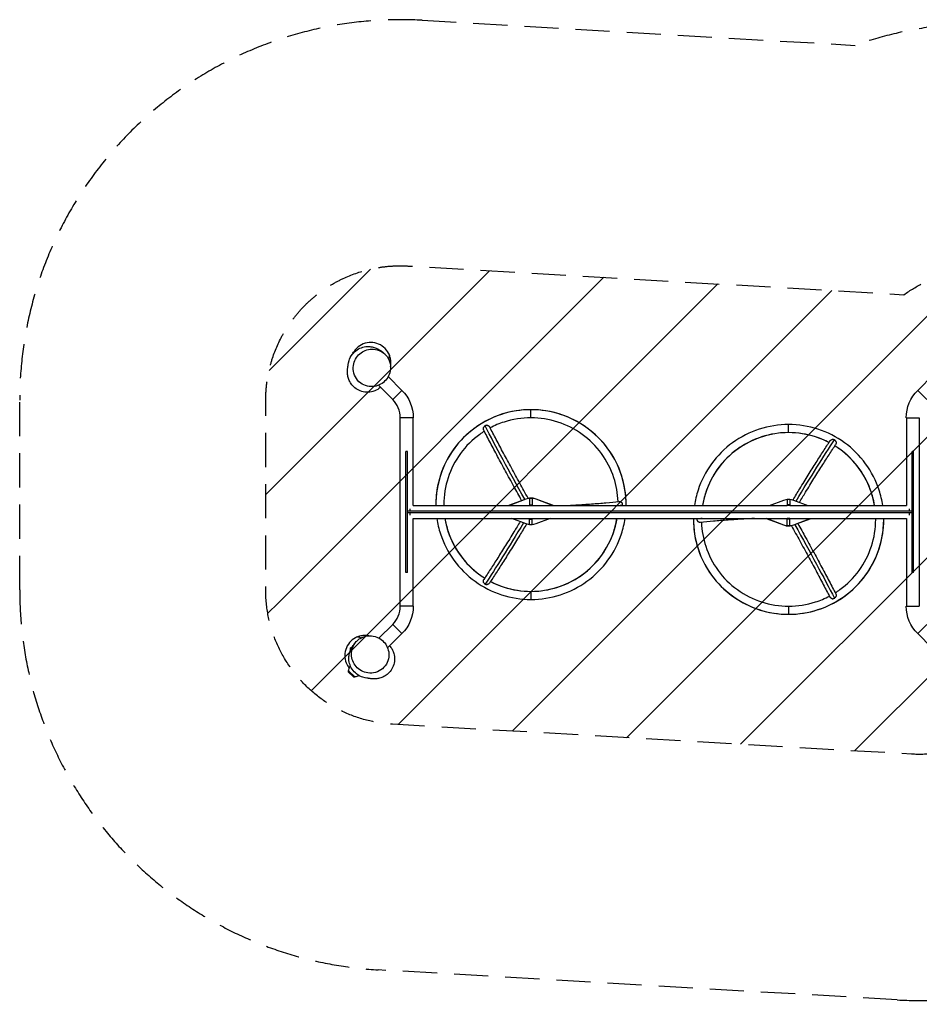
# Model space of a CAD drawing. Units: millimetres. Extents: x -3447 to 3477, y -1284 to 2376.
# Drawn here: x -3447 to -102, y -1284 to 2376 of the extents above; entities that cross this region are included whole.
import ezdxf

# ---------------------------------------------------------------- set-up
doc = ezdxf.new("R2010")
doc.units = ezdxf.units.MM
doc.header["$LTSCALE"] = 20
doc.linetypes.add('HIDDEN', pattern=[9.525, 6.35, -3.175])
for name, color, linetype in [('2d', 230, 'Continuous'), ('ASTMF3101-SafetyZone', 64, 'HIDDEN'), ('ASTMF3101-TrainingEnvelope', 222, 'HIDDEN'), ('ASTMF3101-TrainingEnvelope_Hatch', 222, 'Continuous')]:
    doc.layers.add(name, color=color, linetype=linetype)

msp = doc.modelspace()

# ---------------------------------------------------------------- hatches: boundary and pattern name
at = {"layer": 'ASTMF3101-TrainingEnvelope_Hatch'}
h = msp.add_hatch(dxfattribs=at)
h.set_pattern_fill('ANSI31', color=256, scale=100, angle=180)
edge = h.paths.add_edge_path()
edge.add_line((2033.5, -368.6), (188.9, -262))
edge.add_arc((-102, 144.6), 500, 266.693, 305.578, ccw=False)
edge.add_line((-130.9, -354.5), (-2061.2, -243))
edge.add_arc((-2032.3, 256.2), 500, 180, 266.693, ccw=False)
edge.add_line((-2532.3, 256.2), (-2532.3, 961.5))
edge.add_arc((-2032.3, 961.5), 500, 86.693, 180, ccw=False)
edge.add_line((-2003.5, 1460.6), (-158.9, 1354))
edge.add_arc((132, 947.4), 500, 86.693, 125.578, ccw=False)
edge.add_line((160.9, 1446.5), (2091.2, 1335))
edge.add_arc((2062.3, 835.8), 500, 0, 86.693, ccw=False)
edge.add_line((2562.3, 835.8), (2562.3, 130.5))
edge.add_arc((2062.3, 130.5), 500, -93.307, 0, ccw=False)

# ---------------------------------------------------------------- linework, layer by layer
at = {"layer": '2d'}
for p, q in [((-2026.1, 998.2), (-2077, 1049.2)), ((-107.9, 998.2), (-48.5, 1057.7)), ((-2060.2, 964.1), (-2113.3, 1017.2)), ((-2026.1, 998.2), (-2060.2, 964.1)), ((-107.9, 998.2), (-73.8, 964.1)), ((-1546, 896.4), (-1546, 926.4)), ((-1983.8, 896.3), (-2032.1, 896.3)), ((-2032.1, 195.7), (-2032.1, 896.3)), ((-1983.8, 570.2), (-1983.8, 896.3)), ((-150.1, 896.3), (-101.8, 896.3)), ((-150.1, 896.3), (-150.1, 570.2)), ((-101.8, 896.3), (-101.8, 195.7)), ((-588, 841), (-588, 871)), ((-2011, 321), (-2011, 771)), ((-2005, 771), (-2011, 771)), ((-2005, 321), (-2005, 771)), ((-129, 321), (-129, 771)), ((-123, 771), (-129, 771)), ((-123, 321), (-123, 771)), ((-1624.9, 572.2), (-1563.9, 595.5)), ((-1624.9, 571.4), (-1563.9, 594.6)), ((-1563.9, 594.6), (-1563.9, 595.5)), ((-1541, 596.9), (-1551, 596.9)), ((-1551, 596.9), (-1551, 568.8)), ((-1541, 596.7), (-1551, 596.7)), ((-1546, 598.8), (-1546, 599.3)), ((-1541, 596.9), (-1541, 568.8)), ((-1528.1, 595.5), (-1467.1, 572.2)), ((-1528.1, 594.6), (-1528.1, 595.5)), ((-1528.1, 594.6), (-1467.1, 571.4)), ((-659.1, 570.2), (-605.9, 590.4)), ((-583, 593), (-593, 593)), ((-593, 593), (-593, 569.8)), ((-583, 593), (-583, 569.8)), ((-570.1, 590.4), (-516.9, 570.2)), ((-1996, 558), (-1996, 549)), ((-1983.8, 570.2), (-1551, 570.2)), ((-1624.9, 571.4), (-1624.9, 572.2)), ((-1541, 571.8), (-1551, 571.8)), ((-1541, 568.8), (-1551, 568.8)), ((-1541, 570.2), (-593, 570.2)), ((-1467.1, 571.4), (-1467.1, 572.2)), ((-583, 572.8), (-593, 572.8)), ((-583, 569.8), (-593, 569.8)), ((-583, 570.2), (-150.1, 570.2)), ((-138, 549), (-138, 558)), ((-129, 549), (-2005, 549)), ((-129, 543), (-2005, 543)), ((-1996, 543), (-1996, 534)), ((-1983.8, 195.7), (-1983.8, 521.9)), ((-1983.8, 521.9), (-1551, 521.9)), ((-1563.9, 501.6), (-1617.1, 521.9)), ((-1551, 522.2), (-1541, 522.2)), ((-1551, 499), (-1551, 522.2)), ((-1551, 519.2), (-1541, 519.2)), ((-1541, 499), (-1541, 522.2)), ((-1541, 521.9), (-593, 521.9)), ((-1474.9, 521.9), (-1528.1, 501.6)), ((-605.9, 497.4), (-666.9, 520.6)), ((-666.9, 520.6), (-666.9, 519.8)), ((-605.9, 496.5), (-666.9, 519.8)), ((-593, 523.2), (-583, 523.2)), ((-593, 495.1), (-593, 523.2)), ((-593, 520.2), (-583, 520.2)), ((-583, 495.1), (-583, 523.2)), ((-583, 521.9), (-150.1, 521.9)), ((-509.1, 520.6), (-570.1, 497.4)), ((-509.1, 519.8), (-570.1, 496.5)), ((-509.1, 520.6), (-509.1, 519.8)), ((-150.1, 521.9), (-150.1, 195.7)), ((-138, 534), (-138, 543)), ((-1551, 499), (-1541, 499)), ((-605.9, 497.4), (-605.9, 496.5)), ((-593, 495.3), (-583, 495.3)), ((-593, 495.1), (-583, 495.1)), ((-588, 493.2), (-588, 492.7)), ((-570.1, 497.4), (-570.1, 496.5)), ((-2005, 321), (-2011, 321)), ((-123, 321), (-129, 321)), ((-1546, 251), (-1546, 221)), ((-1983.8, 195.7), (-2032.1, 195.7)), ((-588, 195.6), (-588, 165.6)), ((-150.1, 195.7), (-101.8, 195.7)), ((-2060.2, 127.9), (-2111.2, 77)), ((-2026.1, 93.8), (-2060.2, 127.9)), ((-107.9, 93.8), (-73.8, 127.9)), ((-2026.1, 93.8), (-2079.2, 40.7)), ((-107.9, 93.8), (-55.2, 41)), ((-2216.8, 33.4), (-2216.8, 41)), ((-2213.1, 41), (-2216.8, 41)), ((-2216.8, -31), (-2216.8, -27.9)), ((-2215.4, -31), (-2216.8, -31)), ((-2224.2, -44.6), (-2201.6, -67.2)), ((-2224.2, -49), (-2224.2, -44.6)), ((-2224.2, -49), (-2206.1, -67.2)), ((-2206.1, -67.2), (-2201.6, -67.2))]:
    msp.add_line(p, q, dxfattribs=at)
at = {"layer": '2d', "extrusion": (0, 0, -1)}
for centre, radius, start, end in [((2128, 896.3), 144.2, 135, 180), ((6, 896.3), 144.2, 0, 45), ((2128, 195.7), 144.2, 180, 225), ((6, 195.7), 144.2, 315, 0), ((2201.1, -44.1), 23, 358.5613, 41.771), ((2201.1, -44.1), 23, 230.2821, 271.4387)]:
    msp.add_arc(centre, radius, start, end, dxfattribs=at)
at = {"layer": '2d'}
for centre, start, end in [((-2128, 896.3), 0, 45), ((-2128, 195.7), 315, 0)]:
    msp.add_arc(centre, 95.9, start, end, dxfattribs=at)
for centre, major_axis, ratio, start_param, end_param in [((-1546, 573.7), (-354, 0), 0.996195, -1.570796, 0), ((-1546, 573.7), (-354, 0), 0.996195, 3.141593, 4.712389), ((-588, 518.3), (324, 0), 0.996195, 1.570796, 2.980321), ((-588, 518.3), (324, 0), 0.996195, 1.088706, 1.570796), ((-588, 518.3), (-324, 0), 0.996195, 3.302864, 4.152894), ((-1546, 573.7), (324, 0), 0.996195, 3.141593, 3.152523), ((-1795.2, 614.2), (-762.5, 0), 0.087156, 2.416743, 2.455925), ((-1546, 573.7), (-324, 0), 0.996195, 0.161272, 1.011302), ((-1546, 573.7), (324, 0), 0.996195, 4.712389, 6.121914), ((-588, 518.3), (354, 0), 0.996195, 3.141593, 4.712389), ((-338.8, 477.8), (762.5, 0), 0.087156, 2.416743, 2.455925), ((-588, 518.3), (-354, 0), 0.996195, 1.570796, 3.141593), ((-588, 518.3), (-324, 0), 0.996195, 3.141593, 3.152523), ((-1546, 573.7), (-324, 0), 0.996195, 1.088706, 1.570796)]:
    msp.add_ellipse(centre, major_axis=major_axis, ratio=ratio, start_param=start_param, end_param=end_param, dxfattribs=at)
at = {"layer": '2d', "extrusion": (0, 0, -1)}
for centre, major_axis, ratio, start_param, end_param in [((-1421.4, 399.2), (-380.2, 661), 0.043578, -1.247711, -0.761291), ((-712.6, 262.8), (380.2, 661), 0.043578, -1.084027, -0.610045), ((-1546, 549), (50, 0), 0.996195, 4.347182, 5.077596), ((-1546, 548.1), (50, 0), 0.996195, 4.347182, 5.077596), ((-1546, 558.4), (41, 0), 0.996195, 4.443093, 4.712389), ((-1546, 558.4), (41, 0), 0.996195, -1.570796, -1.221047), ((-588, 543.9), (50, 0), 0.996195, 4.347182, 5.077596), ((-1616, 549), (25, 0), 0.996195, 4.157921, 4.347182), ((-1616, 548.1), (25, 0), 0.996195, 4.228465, 4.347182), ((-1476, 549), (-25, 0), 0.996195, 1.936004, 2.125265), ((-1476, 548.1), (-25, 0), 0.996195, 1.936004, 2.054721), ((-658, 543), (-25, 0), 0.996195, -1.205589, -1.016328), ((-658, 543.9), (25, 0), 0.996195, 1.936004, 2.054721), ((-518, 543.9), (-25, 0), 0.996195, 4.228465, 4.347182), ((-518, 543), (-25, 0), 0.996195, 4.157921, 4.347182), ((-1421.4, 829.2), (380.2, 661), 0.043578, 2.057566, 2.531548), ((-1546, 548.1), (50, 0), 0.996195, 1.205589, 1.936004), ((-588, 543.9), (50, 0), 0.996195, 1.205589, 1.936004), ((-588, 543), (50, 0), 0.996195, 1.205589, 1.936004), ((-588, 533.6), (-41, 0), 0.996195, 4.712389, 5.062138), ((-588, 533.6), (-41, 0), 0.996195, 4.443093, 4.712389), ((-712.6, 692.8), (-380.2, 661), 0.043578, 1.893881, 2.380302)]:
    msp.add_ellipse(centre, major_axis=major_axis, ratio=ratio, start_param=start_param, end_param=end_param, dxfattribs=at)
at = {"layer": '2d'}
for points, knots in [([(-2072.1, 1128.6), (-2073.1, 1131.2), (-2074.3, 1133.7), (-2080.1, 1144.8), (-2086.3, 1152.4), (-2101.3, 1165), (-2110, 1169.7), (-2128.6, 1175.6), (-2138.4, 1176.7), (-2157.9, 1175.1), (-2167.4, 1172.4), (-2184.8, 1163.5), (-2192.5, 1157.4), (-2201.3, 1147.1), (-2203.6, 1144), (-2205.5, 1140.9)], [-418.297696, -418.297696, -418.297696, -418.297696, -410.02997, -410.02997, -380.711115, -380.711115, -351.437408, -351.437408, -322.109169, -322.109169, -292.851951, -292.851951, -263.513022, -263.513022, -252.224482, -252.224482, -252.224482, -252.224482]), ([(-2105.6, 1009.5), (-2107.3, 1008), (-2109.2, 1006.5), (-2117, 1000.9), (-2124.7, 996.7), (-2141.1, 991.9), (-2149.4, 990.8), (-2165.7, 991.5), (-2173.8, 993.3), (-2188.6, 999), (-2195.2, 1003.1), (-2206.6, 1012.3), (-2211.2, 1017.5), (-2218.7, 1028.1), (-2221.4, 1033.5), (-2225.6, 1044.2), (-2226.8, 1049.4), (-2228.5, 1059.3), (-2228.6, 1063.5), (-2228.7, 1070.5), (-2228.5, 1073.2), (-2228, 1078.4), (-2227.7, 1080.5), (-2227.1, 1084.2), (-2226.9, 1085.4), (-2226.5, 1087.6), (-2226.5, 1088.2), (-2226.1, 1091.5), (-2227.1, 1094.9), (-2220.4, 1115.9), (-2216.8, 1124.2), (-2205.7, 1138.5), (-2199.6, 1144.4), (-2185.9, 1153.4), (-2178.5, 1156.7), (-2163.9, 1160.6), (-2156.7, 1161.4), (-2143.7, 1161.2), (-2137.8, 1160.2), (-2127.1, 1157.5), (-2122.5, 1155.7), (-2114, 1151.8), (-2110.4, 1149.7), (-2103.7, 1145.3), (-2101, 1143.2), (-2095.7, 1138.9), (-2093.6, 1137), (-2091.3, 1134.9), (-2090.8, 1134.4), (-2090.3, 1134)], [40.643611, 40.643611, 40.643611, 40.643611, 42.483569, 42.483569, 47.452606, 47.452606, 51.456208, 51.456208, 55.339807, 55.339807, 59.222132, 59.222132, 63.220808, 63.220808, 67.520523, 67.520523, 72.387958, 72.387958, 78.169383, 78.169383, 84.414653, 84.414653, 92.944095, 92.944095, 104.603222, 104.603222, 121.804537, 121.804537, 144.007317, 144.007317, 153.61791, 153.61791, 160.372784, 160.372784, 166.779867, 166.779867, 173.244429, 173.244429, 180.074254, 180.074254, 187.765389, 187.765389, 196.99955, 196.99955, 208.656712, 208.656712, 223.90887, 223.90887, 228.976923, 228.976923, 228.976923, 228.976923]), ([(-2082.5, 1125.6), (-2084.7, 1128.4), (-2087.1, 1131.1), (-2094.3, 1137.7), (-2099.4, 1141.3), (-2112.9, 1148.2), (-2121.8, 1150.8), (-2139.4, 1152.1), (-2148, 1151.2), (-2163.9, 1146.4), (-2171.2, 1142.8), (-2184.4, 1133.1), (-2190.2, 1127.1), (-2199.7, 1113.1), (-2203.1, 1105.2), (-2207.3, 1087.8), (-2207.6, 1078.5), (-2204.6, 1059.5), (-2200.8, 1050.1), (-2189.6, 1033.6), (-2182.2, 1026.7), (-2165.7, 1017), (-2156.9, 1014), (-2139.2, 1011.8), (-2130.5, 1012.3), (-2114.2, 1016.4), (-2106.7, 1019.7), (-2093.1, 1028.8), (-2087.1, 1034.5), (-2077, 1048), (-2073.3, 1055.7), (-2068.3, 1072.7), (-2067.6, 1081.9), (-2069.6, 1101), (-2072.9, 1110.6), (-2077.9, 1119), (-2079.3, 1121.3), (-2080.9, 1123.5), (-2082.5, 1125.6)], [-464.505539, -464.505539, -464.505539, -464.505539, -452.121528, -452.121528, -430.766867, -430.766867, -400.077824, -400.077824, -372.687497, -372.687497, -347.969982, -347.969982, -322.945355, -322.945355, -296.500643, -296.500643, -266.648897, -266.648897, -232.711376, -232.711376, -197.988089, -197.988089, -166.892305, -166.892305, -139.019701, -139.019701, -114.090489, -114.090489, -89.19473, -89.19473, -63.092173, -63.092173, -33.764973, -33.764973, 0, 0, 0, 9.268857, 9.268857, 9.268857, 9.268857]), ([(-2068.2, 1087.3), (-2067.6, 1090.6), (-2067.2, 1094), (-2066.8, 1102.7), (-2067.1, 1108), (-2068.8, 1118.5), (-2070.2, 1123.7), (-2072.1, 1128.6)], [12.83153, 12.83153, 12.83153, 12.83153, 23.126279, 23.126279, 39.032813, 39.032813, 55.093268, 55.093268, 55.093268, 55.093268]), ([(-2175.1, 1022.5), (-2175.9, 1023), (-2176.6, 1023.5), (-2178.1, 1024.4), (-2178.7, 1024.7), (-2178.7, 1024.7)], [0, 0, 0, 0, 10.000099, 10.000099, 24.850402, 24.850402, 24.850402, 24.850402]), ([(-1546, 926.4), (-1583.1, 926.4), (-1620.1, 920.5), (-1690.6, 897.7), (-1724.1, 880.7), (-1784, 837.3), (-1810.6, 810.9), (-1854.2, 751.1), (-1871.2, 717.8), (-1894.1, 647.6), (-1900, 610.6), (-1900, 573.7)], [4.712389, 4.712389, 4.712389, 4.712389, 5.026548, 5.026548, 5.340708, 5.340708, 5.654867, 5.654867, 5.969026, 5.969026, 6.283185, 6.283185, 6.283185, 6.283185]), ([(-1192, 573.7), (-1192, 610.6), (-1197.9, 647.6), (-1220.8, 717.8), (-1237.8, 751.1), (-1281.4, 810.9), (-1308, 837.3), (-1367.9, 880.7), (-1401.4, 897.7), (-1471.9, 920.5), (-1508.9, 926.4), (-1546, 926.4)], [3.141593, 3.141593, 3.141593, 3.141593, 3.455752, 3.455752, 3.769911, 3.769911, 4.08407, 4.08407, 4.39823, 4.39823, 4.712389, 4.712389, 4.712389, 4.712389]), ([(-1546, 896.4), (-1579.9, 896.4), (-1613.9, 891), (-1663.9, 874.8), (-1681.2, 867.6), (-1697.7, 858.8)], [4.712389, 4.712389, 4.712389, 4.712389, 5.0265482, 5.0265482, 5.1995183, 5.1995183, 5.1995183, 5.1995183]), ([(-1222.2, 584.6), (-1223.2, 614.7), (-1228.5, 644.7), (-1248.3, 705.5), (-1263.9, 736), (-1303.8, 790.7), (-1328.1, 814.9), (-1383, 854.6), (-1413.6, 870.1), (-1478.1, 891), (-1512.1, 896.4), (-1546, 896.4)], [3.175458, 3.175458, 3.175458, 3.175458, 3.455752, 3.455752, 3.769911, 3.769911, 4.08407, 4.08407, 4.39823, 4.39823, 4.712389, 4.712389, 4.712389, 4.712389]), ([(-1719.3, 846.3), (-1725.2, 842.6), (-1730.9, 838.8), (-1763.9, 814.9), (-1788.2, 790.7), (-1828.1, 736), (-1843.7, 705.5), (-1864.6, 641.2), (-1870, 607.5), (-1870, 573.7)], [5.276853, 5.276853, 5.276853, 5.276853, 5.340708, 5.340708, 5.654867, 5.654867, 5.969026, 5.969026, 6.283185, 6.283185, 6.283185, 6.283185]), ([(-1721.7, 850.8), (-1721.7, 850.9), (-1721.8, 851.1), (-1722, 851.6), (-1722.2, 852), (-1722.4, 852.8), (-1722.5, 853.2), (-1722.6, 854.1), (-1722.7, 854.5), (-1722.8, 855.4), (-1722.8, 855.9), (-1722.8, 856.8), (-1722.7, 857.3), (-1722.7, 858.3), (-1722.6, 858.7), (-1722.4, 859.7), (-1722.3, 860.2), (-1722.2, 860.6)], [0.06417714, 0.06417714, 0.06417714, 0.06417714, 0.06484314, 0.06484314, 0.06629949, 0.06629949, 0.06775584, 0.06775584, 0.06921219, 0.06921219, 0.07066854, 0.07066854, 0.07212489, 0.07212489, 0.07358124, 0.07358124, 0.07503759, 0.07503759, 0.07503759, 0.07503759]), ([(-1716.5, 866.3), (-1716.8, 866.1), (-1717.1, 866), (-1717.7, 865.6), (-1718, 865.4), (-1718.8, 864.7), (-1719.3, 864.3), (-1720.3, 863.3), (-1720.8, 862.8), (-1721.6, 861.7), (-1721.9, 861.2), (-1722.2, 860.6)], [0.065950615, 0.065950615, 0.065950615, 0.065950615, 0.067011965, 0.067011965, 0.068073315, 0.068073315, 0.070196015, 0.070196015, 0.072318714, 0.072318714, 0.074441414, 0.074441414, 0.074441414, 0.074441414]), ([(-1580.7, 589.1), (-1590.4, 606.6), (-1600, 623.9), (-1620, 660.4), (-1630.5, 679.5), (-1650.7, 716.8), (-1660.5, 735), (-1679.4, 770.2), (-1688.4, 787.2), (-1705.7, 820), (-1713.9, 835.7), (-1721.7, 850.8)], [1.073875, 1.073875, 1.073875, 1.073875, 1.1585196, 1.1585196, 1.2557988, 1.2557988, 1.353078, 1.353078, 1.4503572, 1.4503572, 1.5476364, 1.5476364, 1.5476364, 1.5476364]), ([(-1708.6, 868.5), (-1708.9, 868.5), (-1709.2, 868.5), (-1709.9, 868.4), (-1710.2, 868.4), (-1711.2, 868.3), (-1711.9, 868.1), (-1712.9, 867.9), (-1713.3, 867.8), (-1713.9, 867.5), (-1714.3, 867.4), (-1715.2, 867), (-1715.9, 866.7), (-1716.5, 866.3)], [0.057459736, 0.057459736, 0.057459736, 0.057459736, 0.058521096, 0.058521096, 0.059582455, 0.059582455, 0.061705175, 0.061705175, 0.062766535, 0.062766535, 0.063827895, 0.063827895, 0.065950615, 0.065950615, 0.065950615, 0.065950615]), ([(-1708.6, 868.5), (-1707.6, 868.2), (-1706.7, 867.9), (-1705.4, 867.3), (-1705, 867.1), (-1704.1, 866.6), (-1703.7, 866.4), (-1702.9, 865.9), (-1702.6, 865.6), (-1701.9, 865.1), (-1701.5, 864.8), (-1700.6, 863.9), (-1700.1, 863.3), (-1699.6, 862.6), (-1699.5, 862.4), (-1699.4, 862.3), (-1699.4, 862.2), (-1699.4, 862.2)], [0.01076923, 0.01076923, 0.01076923, 0.01076923, 0.01368725, 0.01368725, 0.01514626, 0.01514626, 0.01660527, 0.01660527, 0.01806428, 0.01806428, 0.01952329, 0.01952329, 0.02244131, 0.02244131, 0.02317082, 0.02317082, 0.02324436, 0.02324436, 0.02324436, 0.02324436]), ([(-1556.8, 597.6), (-1567.3, 616.4), (-1577.5, 635), (-1598.2, 672.7), (-1608.7, 691.7), (-1628.8, 728.9), (-1638.6, 747), (-1657.4, 782), (-1666.4, 799), (-1683.5, 831.6), (-1691.7, 847.3), (-1699.4, 862.2)], [1.068032, 1.068032, 1.068032, 1.068032, 1.1590201, 1.1590201, 1.2561631, 1.2561631, 1.3533061, 1.3533061, 1.4504491, 1.4504491, 1.5475922, 1.5475922, 1.5475922, 1.5475922]), ([(-588, 871), (-625.1, 871), (-662.1, 865.2), (-732.6, 842.4), (-766.1, 825.4), (-826, 782), (-852.6, 755.5), (-896.2, 695.8), (-913.2, 662.5), (-930.7, 608.7), (-935.3, 589.5), (-938.2, 570.2)], [1.570796, 1.570796, 1.570796, 1.570796, 1.884956, 1.884956, 2.199115, 2.199115, 2.513274, 2.513274, 2.827433, 2.827433, 2.99414, 2.99414, 2.99414, 2.99414]), ([(-237.8, 570.2), (-240.7, 589.5), (-245.3, 608.7), (-262.8, 662.5), (-279.8, 695.8), (-323.4, 755.5), (-350, 782), (-409.9, 825.4), (-443.4, 842.4), (-513.9, 865.2), (-550.9, 871), (-588, 871)], [0.147452, 0.147452, 0.147452, 0.147452, 0.314159, 0.314159, 0.628319, 0.628319, 0.942478, 0.942478, 1.256637, 1.256637, 1.570796, 1.570796, 1.570796, 1.570796]), ([(-588, 841), (-621.9, 841), (-655.9, 835.7), (-720.4, 814.8), (-751, 799.3), (-805.9, 759.5), (-830.2, 735.3), (-870.1, 680.6), (-885.7, 650.2), (-901.2, 602.4), (-905.1, 586.4), (-907.8, 570.2)], [1.570796, 1.570796, 1.570796, 1.570796, 1.884956, 1.884956, 2.199115, 2.199115, 2.513274, 2.513274, 2.827433, 2.827433, 2.980264, 2.980264, 2.980264, 2.980264]), ([(-437.8, 804.3), (-453.9, 812.6), (-470.6, 819.7), (-520.1, 835.7), (-554.1, 841), (-588, 841)], [1.0888645, 1.0888645, 1.0888645, 1.0888645, 1.2566371, 1.2566371, 1.5707963, 1.5707963, 1.5707963, 1.5707963]), ([(-571.5, 590.9), (-563, 605), (-554.6, 618.8), (-535.6, 649.8), (-525.1, 666.7), (-504.9, 699.3), (-495.1, 715), (-476.2, 744.8), (-467.2, 759), (-449.9, 785.8), (-441.7, 798.5), (-433.9, 810.2)], [1.0838075, 1.0838075, 1.0838075, 1.0838075, 1.1585063, 1.1585063, 1.2557928, 1.2557928, 1.3530793, 1.3530793, 1.4503657, 1.4503657, 1.5476522, 1.5476522, 1.5476522, 1.5476522]), ([(-433.9, 810.2), (-433.8, 810.4), (-433.7, 810.5), (-433.4, 810.9), (-433.1, 811.3), (-432.5, 811.9), (-432.1, 812.3), (-431.4, 812.9), (-431.1, 813.2), (-430.3, 813.7), (-429.9, 814), (-429, 814.5), (-428.6, 814.7), (-427.7, 815.1), (-427.3, 815.3), (-426.4, 815.6), (-425.9, 815.8), (-425.4, 815.9)], [0.06433337, 0.06433337, 0.06433337, 0.06433337, 0.06484314, 0.06484314, 0.06629949, 0.06629949, 0.06775584, 0.06775584, 0.06921219, 0.06921219, 0.07066854, 0.07066854, 0.07212489, 0.07212489, 0.07358124, 0.07358124, 0.07503759, 0.07503759, 0.07503759, 0.07503759]), ([(-417.5, 814.1), (-417.8, 814.2), (-418.1, 814.4), (-418.8, 814.7), (-419.1, 814.8), (-420.1, 815.2), (-420.7, 815.4), (-422.1, 815.8), (-422.8, 815.9), (-424.1, 816), (-424.8, 816), (-425.4, 815.9)], [0.065950615, 0.065950615, 0.065950615, 0.065950615, 0.067011965, 0.067011965, 0.068073315, 0.068073315, 0.070196015, 0.070196015, 0.072318714, 0.072318714, 0.074441414, 0.074441414, 0.074441414, 0.074441414]), ([(-411.8, 808.1), (-411.9, 808.4), (-412.1, 808.7), (-412.4, 809.3), (-412.6, 809.6), (-413.2, 810.4), (-413.7, 810.9), (-414.4, 811.7), (-414.7, 811.9), (-415.2, 812.4), (-415.5, 812.6), (-416.3, 813.3), (-416.9, 813.7), (-417.5, 814.1)], [0.057459736, 0.057459736, 0.057459736, 0.057459736, 0.058521096, 0.058521096, 0.059582455, 0.059582455, 0.061705175, 0.061705175, 0.062766535, 0.062766535, 0.063827895, 0.063827895, 0.065950615, 0.065950615, 0.065950615, 0.065950615]), ([(-411.8, 808.1), (-411.5, 807.1), (-411.4, 806.2), (-411.3, 804.7), (-411.2, 804.2), (-411.2, 803.2), (-411.2, 802.8), (-411.3, 801.8), (-411.4, 801.3), (-411.5, 800.4), (-411.6, 799.9), (-411.9, 798.6), (-412.2, 797.8), (-412.7, 796.9), (-412.8, 796.8), (-413, 796.5), (-413, 796.5), (-413, 796.4)], [0.01076923, 0.01076923, 0.01076923, 0.01076923, 0.01368725, 0.01368725, 0.01514626, 0.01514626, 0.01660527, 0.01660527, 0.01806428, 0.01806428, 0.01952329, 0.01952329, 0.02244131, 0.02244131, 0.02317082, 0.02317082, 0.02340095, 0.02340095, 0.02340095, 0.02340095]), ([(-547.8, 581.9), (-540, 594.7), (-532.3, 607.2), (-514.1, 636.9), (-503.7, 653.8), (-483.6, 686.2), (-473.8, 701.8), (-455.1, 731.5), (-446.1, 745.6), (-428.9, 772.2), (-420.7, 784.8), (-413, 796.4)], [1.0907962, 1.0907962, 1.0907962, 1.0907962, 1.159038, 1.159038, 1.2561783, 1.2561783, 1.3533186, 1.3533186, 1.4504588, 1.4504588, 1.5475991, 1.5475991, 1.5475991, 1.5475991]), ([(-268.2, 570.2), (-270.9, 586.4), (-274.8, 602.4), (-290.3, 650.2), (-305.9, 680.6), (-345.8, 735.3), (-370.1, 759.5), (-403.6, 783.7), (-409.7, 787.9), (-416.1, 791.8)], [0.1613286, 0.1613286, 0.1613286, 0.1613286, 0.3141593, 0.3141593, 0.6283185, 0.6283185, 0.9424778, 0.9424778, 1.0114632, 1.0114632, 1.0114632, 1.0114632]), ([(-1419.6, 570.2), (-1405.8, 570.8), (-1392.3, 571.6), (-1359, 573.5), (-1339.5, 574.8), (-1302.1, 577.4), (-1284.1, 578.9), (-1249.9, 581.8), (-1233.6, 583.4), (-1218.2, 585)], [1.192704, 1.192704, 1.192704, 1.192704, 1.2563931, 1.2563931, 1.3534825, 1.3534825, 1.450572, 1.450572, 1.5476614, 1.5476614, 1.5476614, 1.5476614]), ([(-1218.2, 585), (-1217.8, 585.1), (-1217.4, 585.1), (-1216.6, 585), (-1216.2, 585), (-1215.3, 584.8), (-1214.9, 584.7), (-1214.1, 584.4), (-1213.7, 584.3), (-1212.8, 583.9), (-1212.4, 583.7), (-1211.5, 583.3), (-1211.1, 583.1), (-1210.3, 582.6), (-1209.9, 582.3), (-1209.1, 581.7), (-1208.7, 581.4), (-1207.9, 580.8), (-1207.6, 580.5), (-1207.2, 580.1)], [0.06169737, 0.06169737, 0.06169737, 0.06169737, 0.06338679, 0.06338679, 0.06484314, 0.06484314, 0.06629949, 0.06629949, 0.06775584, 0.06775584, 0.06921219, 0.06921219, 0.07066854, 0.07066854, 0.07212489, 0.07212489, 0.07358124, 0.07358124, 0.07503759, 0.07503759, 0.07503759, 0.07503759]), ([(-1205, 572.1), (-1205, 572.5), (-1205, 572.8), (-1205.1, 573.6), (-1205.1, 573.9), (-1205.2, 575), (-1205.4, 575.7), (-1205.8, 577), (-1206, 577.7), (-1206.5, 579), (-1206.9, 579.6), (-1207.2, 580.1)], [0.065950615, 0.065950615, 0.065950615, 0.065950615, 0.067011965, 0.067011965, 0.068073315, 0.068073315, 0.070196015, 0.070196015, 0.072318714, 0.072318714, 0.074441414, 0.074441414, 0.074441414, 0.074441414]), ([(-1896.2, 521.9), (-1893.3, 502.5), (-1888.7, 483.3), (-1871.2, 429.5), (-1854.2, 396.2), (-1810.6, 336.5), (-1784, 310), (-1724.1, 266.6), (-1690.6, 249.6), (-1620.1, 226.8), (-1583.1, 221), (-1546, 221)], [0.147452, 0.147452, 0.147452, 0.147452, 0.314159, 0.314159, 0.628319, 0.628319, 0.942478, 0.942478, 1.256637, 1.256637, 1.570796, 1.570796, 1.570796, 1.570796]), ([(-1865.8, 521.9), (-1863.1, 505.6), (-1859.2, 489.6), (-1843.7, 441.8), (-1828.1, 411.4), (-1788.2, 356.7), (-1763.9, 332.5), (-1730.4, 308.3), (-1724.3, 304.1), (-1717.9, 300.2)], [0.1613286, 0.1613286, 0.1613286, 0.1613286, 0.3141593, 0.3141593, 0.6283185, 0.6283185, 0.9424778, 0.9424778, 1.0114632, 1.0114632, 1.0114632, 1.0114632]), ([(-1546, 221), (-1508.9, 221), (-1471.9, 226.8), (-1401.4, 249.6), (-1367.9, 266.6), (-1308, 310), (-1281.4, 336.5), (-1237.8, 396.2), (-1220.8, 429.5), (-1203.3, 483.3), (-1198.7, 502.5), (-1195.8, 521.9)], [1.570796, 1.570796, 1.570796, 1.570796, 1.884956, 1.884956, 2.199115, 2.199115, 2.513274, 2.513274, 2.827433, 2.827433, 2.99414, 2.99414, 2.99414, 2.99414]), ([(-1546, 251), (-1512.1, 251), (-1478.1, 256.3), (-1413.6, 277.2), (-1383, 292.7), (-1328.1, 332.5), (-1303.8, 356.7), (-1263.9, 411.4), (-1248.3, 441.8), (-1232.8, 489.6), (-1228.9, 505.6), (-1226.2, 521.9)], [1.570796, 1.570796, 1.570796, 1.570796, 1.884956, 1.884956, 2.199115, 2.199115, 2.513274, 2.513274, 2.827433, 2.827433, 2.980264, 2.980264, 2.980264, 2.980264]), ([(-942, 518.3), (-942, 481.4), (-936.1, 444.4), (-913.2, 374.2), (-896.2, 340.9), (-852.6, 281.1), (-826, 254.7), (-766.1, 211.3), (-732.6, 194.3), (-662.1, 171.5), (-625.1, 165.6), (-588, 165.6)], [3.141593, 3.141593, 3.141593, 3.141593, 3.455752, 3.455752, 3.769911, 3.769911, 4.08407, 4.08407, 4.39823, 4.39823, 4.712389, 4.712389, 4.712389, 4.712389]), ([(-929, 519.9), (-929, 519.5), (-929, 519.2), (-928.9, 518.4), (-928.9, 518.1), (-928.8, 517), (-928.6, 516.3), (-928.2, 515), (-928, 514.3), (-927.5, 513), (-927.1, 512.4), (-926.8, 511.9)], [0.065950615, 0.065950615, 0.065950615, 0.065950615, 0.067011965, 0.067011965, 0.068073315, 0.068073315, 0.070196015, 0.070196015, 0.072318714, 0.072318714, 0.074441414, 0.074441414, 0.074441414, 0.074441414]), ([(-714.4, 521.9), (-728.2, 521.2), (-741.7, 520.4), (-775, 518.5), (-794.5, 517.2), (-831.9, 514.6), (-849.9, 513.1), (-884.1, 510.2), (-900.4, 508.6), (-915.8, 507)], [1.192704, 1.192704, 1.192704, 1.192704, 1.2563931, 1.2563931, 1.3534825, 1.3534825, 1.450572, 1.450572, 1.5476614, 1.5476614, 1.5476614, 1.5476614]), ([(-588, 165.6), (-550.9, 165.6), (-513.9, 171.5), (-443.4, 194.3), (-409.9, 211.3), (-350, 254.7), (-323.4, 281.1), (-279.8, 340.9), (-262.8, 374.2), (-239.9, 444.4), (-234, 481.4), (-234, 518.3)], [4.712389, 4.712389, 4.712389, 4.712389, 5.026548, 5.026548, 5.340708, 5.340708, 5.654867, 5.654867, 5.969026, 5.969026, 6.283185, 6.283185, 6.283185, 6.283185]), ([(-414.7, 245.7), (-408.8, 249.4), (-403.1, 253.2), (-370.1, 277.1), (-345.8, 301.3), (-305.9, 356), (-290.3, 386.5), (-269.4, 450.8), (-264, 484.5), (-264, 518.3)], [5.276853, 5.276853, 5.276853, 5.276853, 5.340708, 5.340708, 5.654867, 5.654867, 5.969026, 5.969026, 6.283185, 6.283185, 6.283185, 6.283185]), ([(-1586.2, 510.1), (-1594, 497.3), (-1601.7, 484.8), (-1619.9, 455.1), (-1630.3, 438.2), (-1650.4, 405.8), (-1660.2, 390.2), (-1678.9, 360.5), (-1687.9, 346.4), (-1705.1, 319.8), (-1713.3, 307.2), (-1721, 295.6)], [1.0907962, 1.0907962, 1.0907962, 1.0907962, 1.159038, 1.159038, 1.2561783, 1.2561783, 1.3533186, 1.3533186, 1.4504588, 1.4504588, 1.5475991, 1.5475991, 1.5475991, 1.5475991]), ([(-1562.5, 501.1), (-1571, 487), (-1579.4, 473.2), (-1598.4, 442.2), (-1608.9, 425.3), (-1629.1, 392.7), (-1638.9, 377), (-1657.8, 347.2), (-1666.8, 333), (-1684.1, 306.2), (-1692.3, 293.5), (-1700.1, 281.8)], [1.0838075, 1.0838075, 1.0838075, 1.0838075, 1.1585063, 1.1585063, 1.2557928, 1.2557928, 1.3530793, 1.3530793, 1.4503657, 1.4503657, 1.5476522, 1.5476522, 1.5476522, 1.5476522]), ([(-915.8, 507), (-916.2, 506.9), (-916.6, 506.9), (-917.4, 507), (-917.8, 507), (-918.7, 507.2), (-919.1, 507.3), (-919.9, 507.6), (-920.3, 507.7), (-921.2, 508.1), (-921.6, 508.3), (-922.5, 508.7), (-922.9, 508.9), (-923.7, 509.4), (-924.1, 509.7), (-924.9, 510.3), (-925.3, 510.6), (-926.1, 511.2), (-926.4, 511.5), (-926.8, 511.9)], [0.06169737, 0.06169737, 0.06169737, 0.06169737, 0.06338679, 0.06338679, 0.06484314, 0.06484314, 0.06629949, 0.06629949, 0.06775584, 0.06775584, 0.06921219, 0.06921219, 0.07066854, 0.07066854, 0.07212489, 0.07212489, 0.07358124, 0.07358124, 0.07503759, 0.07503759, 0.07503759, 0.07503759]), ([(-911.8, 507.4), (-910.8, 477.3), (-905.5, 447.3), (-885.7, 386.5), (-870.1, 356), (-830.2, 301.3), (-805.9, 277.1), (-751, 237.4), (-720.4, 221.9), (-655.9, 201), (-621.9, 195.6), (-588, 195.6)], [3.175458, 3.175458, 3.175458, 3.175458, 3.455752, 3.455752, 3.769911, 3.769911, 4.08407, 4.08407, 4.39823, 4.39823, 4.712389, 4.712389, 4.712389, 4.712389]), ([(-577.2, 494.4), (-566.7, 475.6), (-556.5, 457), (-535.8, 419.3), (-525.3, 400.3), (-505.2, 363.1), (-495.4, 345), (-476.6, 310), (-467.6, 293), (-450.5, 260.4), (-442.3, 244.7), (-434.6, 229.8)], [1.068032, 1.068032, 1.068032, 1.068032, 1.1590201, 1.1590201, 1.2561631, 1.2561631, 1.3533061, 1.3533061, 1.4504491, 1.4504491, 1.5475922, 1.5475922, 1.5475922, 1.5475922]), ([(-553.3, 502.9), (-543.6, 485.4), (-534, 468.1), (-514, 431.6), (-503.5, 412.5), (-483.3, 375.2), (-473.5, 357), (-454.6, 321.8), (-445.6, 304.8), (-428.3, 272), (-420.1, 256.3), (-412.3, 241.2)], [1.073875, 1.073875, 1.073875, 1.073875, 1.1585196, 1.1585196, 1.2557988, 1.2557988, 1.353078, 1.353078, 1.4503572, 1.4503572, 1.5476364, 1.5476364, 1.5476364, 1.5476364]), ([(-1722.2, 283.9), (-1722.5, 284.9), (-1722.6, 285.8), (-1722.7, 287.3), (-1722.8, 287.8), (-1722.8, 288.8), (-1722.8, 289.2), (-1722.7, 290.2), (-1722.6, 290.7), (-1722.5, 291.6), (-1722.4, 292.1), (-1722.1, 293.4), (-1721.8, 294.2), (-1721.3, 295.1), (-1721.2, 295.2), (-1721, 295.5), (-1721, 295.5), (-1721, 295.6)], [0.01076923, 0.01076923, 0.01076923, 0.01076923, 0.01368725, 0.01368725, 0.01514626, 0.01514626, 0.01660527, 0.01660527, 0.01806428, 0.01806428, 0.01952329, 0.01952329, 0.02244131, 0.02244131, 0.02317082, 0.02317082, 0.02340095, 0.02340095, 0.02340095, 0.02340095]), ([(-1722.2, 283.9), (-1722.1, 283.6), (-1721.9, 283.3), (-1721.6, 282.7), (-1721.4, 282.4), (-1720.8, 281.6), (-1720.3, 281.1), (-1719.6, 280.3), (-1719.3, 280.1), (-1718.8, 279.6), (-1718.5, 279.4), (-1717.7, 278.7), (-1717.1, 278.3), (-1716.5, 277.9)], [0.057459736, 0.057459736, 0.057459736, 0.057459736, 0.058521096, 0.058521096, 0.059582455, 0.059582455, 0.061705175, 0.061705175, 0.062766535, 0.062766535, 0.063827895, 0.063827895, 0.065950615, 0.065950615, 0.065950615, 0.065950615]), ([(-1716.5, 277.9), (-1716.2, 277.8), (-1715.9, 277.6), (-1715.2, 277.3), (-1714.9, 277.2), (-1713.9, 276.8), (-1713.3, 276.6), (-1711.9, 276.2), (-1711.2, 276.1), (-1709.9, 276), (-1709.2, 276), (-1708.6, 276.1)], [0.065950615, 0.065950615, 0.065950615, 0.065950615, 0.067011965, 0.067011965, 0.068073315, 0.068073315, 0.070196015, 0.070196015, 0.072318714, 0.072318714, 0.074441414, 0.074441414, 0.074441414, 0.074441414]), ([(-1700.1, 281.8), (-1700.2, 281.6), (-1700.3, 281.5), (-1700.6, 281.1), (-1700.9, 280.7), (-1701.5, 280.1), (-1701.9, 279.7), (-1702.6, 279.1), (-1702.9, 278.8), (-1703.7, 278.3), (-1704.1, 278), (-1705, 277.5), (-1705.4, 277.3), (-1706.3, 276.9), (-1706.7, 276.7), (-1707.6, 276.4), (-1708.1, 276.2), (-1708.6, 276.1)], [0.06433337, 0.06433337, 0.06433337, 0.06433337, 0.06484314, 0.06484314, 0.06629949, 0.06629949, 0.06775584, 0.06775584, 0.06921219, 0.06921219, 0.07066854, 0.07066854, 0.07212489, 0.07212489, 0.07358124, 0.07358124, 0.07503759, 0.07503759, 0.07503759, 0.07503759]), ([(-1696.2, 287.7), (-1680.1, 279.4), (-1663.4, 272.3), (-1613.9, 256.3), (-1579.9, 251), (-1546, 251)], [1.0888645, 1.0888645, 1.0888645, 1.0888645, 1.2566371, 1.2566371, 1.5707963, 1.5707963, 1.5707963, 1.5707963]), ([(-588, 195.6), (-554.1, 195.6), (-520.1, 201), (-470.1, 217.2), (-452.8, 224.4), (-436.3, 233.2)], [4.712389, 4.712389, 4.712389, 4.712389, 5.0265482, 5.0265482, 5.1995183, 5.1995183, 5.1995183, 5.1995183]), ([(-425.4, 223.5), (-426.4, 223.8), (-427.3, 224.1), (-428.6, 224.7), (-429, 224.9), (-429.9, 225.4), (-430.3, 225.6), (-431.1, 226.1), (-431.4, 226.4), (-432.1, 226.9), (-432.5, 227.2), (-433.4, 228.1), (-433.9, 228.7), (-434.4, 229.4), (-434.5, 229.6), (-434.6, 229.7), (-434.6, 229.8), (-434.6, 229.8)], [0.01076923, 0.01076923, 0.01076923, 0.01076923, 0.01368725, 0.01368725, 0.01514626, 0.01514626, 0.01660527, 0.01660527, 0.01806428, 0.01806428, 0.01952329, 0.01952329, 0.02244131, 0.02244131, 0.02317082, 0.02317082, 0.02324436, 0.02324436, 0.02324436, 0.02324436]), ([(-425.4, 223.5), (-425.1, 223.5), (-424.8, 223.5), (-424.1, 223.6), (-423.8, 223.6), (-422.8, 223.7), (-422.1, 223.9), (-421.1, 224.1), (-420.7, 224.2), (-420.1, 224.5), (-419.7, 224.6), (-418.8, 225), (-418.1, 225.3), (-417.5, 225.7)], [0.057459736, 0.057459736, 0.057459736, 0.057459736, 0.058521096, 0.058521096, 0.059582455, 0.059582455, 0.061705175, 0.061705175, 0.062766535, 0.062766535, 0.063827895, 0.063827895, 0.065950615, 0.065950615, 0.065950615, 0.065950615]), ([(-417.5, 225.7), (-417.2, 225.9), (-416.9, 226), (-416.3, 226.4), (-416, 226.6), (-415.2, 227.3), (-414.7, 227.7), (-413.7, 228.7), (-413.2, 229.2), (-412.4, 230.3), (-412.1, 230.8), (-411.8, 231.4)], [0.065950615, 0.065950615, 0.065950615, 0.065950615, 0.067011965, 0.067011965, 0.068073315, 0.068073315, 0.070196015, 0.070196015, 0.072318714, 0.072318714, 0.074441414, 0.074441414, 0.074441414, 0.074441414]), ([(-412.3, 241.2), (-412.3, 241.1), (-412.2, 240.9), (-412, 240.4), (-411.8, 240), (-411.6, 239.2), (-411.5, 238.8), (-411.4, 237.9), (-411.3, 237.5), (-411.2, 236.6), (-411.2, 236.1), (-411.2, 235.2), (-411.3, 234.7), (-411.3, 233.7), (-411.4, 233.3), (-411.6, 232.3), (-411.7, 231.8), (-411.8, 231.4)], [0.06417714, 0.06417714, 0.06417714, 0.06417714, 0.06484314, 0.06484314, 0.06629949, 0.06629949, 0.06775584, 0.06775584, 0.06921219, 0.06921219, 0.07066854, 0.07066854, 0.07212489, 0.07212489, 0.07358124, 0.07358124, 0.07503759, 0.07503759, 0.07503759, 0.07503759]), ([(-2190.6, 81.9), (-2193.2, 80.9), (-2195.7, 79.7), (-2206.8, 73.9), (-2214.4, 67.7), (-2227, 52.7), (-2231.7, 44), (-2237.6, 25.4), (-2238.7, 15.6), (-2237.1, -3.9), (-2234.4, -13.4), (-2227.7, -26.4), (-2225, -30.6), (-2222, -34.4)], [-418.297696, -418.297696, -418.297696, -418.297696, -410.02997, -410.02997, -380.711115, -380.711115, -351.437408, -351.437408, -322.109169, -322.109169, -292.851951, -292.851951, -278.084466, -278.084466, -278.084466, -278.084466]), ([(-2187.6, 71.5), (-2190.4, 69.3), (-2193.1, 66.9), (-2199.7, 59.7), (-2203.3, 54.6), (-2210.2, 41.1), (-2212.8, 32.2), (-2214.1, 14.6), (-2213.2, 6), (-2208.4, -9.9), (-2204.8, -17.2), (-2195.1, -30.4), (-2189.1, -36.2), (-2175.1, -45.7), (-2167.2, -49.1), (-2149.8, -53.3), (-2140.5, -53.6), (-2121.5, -50.6), (-2112.1, -46.8), (-2095.6, -35.6), (-2088.7, -28.2), (-2079, -11.7), (-2076, -2.9), (-2073.8, 14.8), (-2074.3, 23.5), (-2078.4, 39.8), (-2081.7, 47.3), (-2090.8, 60.9), (-2096.5, 66.9), (-2110, 77), (-2117.7, 80.7), (-2134.7, 85.7), (-2143.9, 86.4), (-2163, 84.4), (-2172.6, 81.1), (-2181, 76.1), (-2183.3, 74.7), (-2185.5, 73.1), (-2187.6, 71.5)], [-464.505539, -464.505539, -464.505539, -464.505539, -452.121528, -452.121528, -430.766867, -430.766867, -400.077824, -400.077824, -372.687497, -372.687497, -347.969982, -347.969982, -322.945355, -322.945355, -296.500643, -296.500643, -266.648897, -266.648897, -232.711376, -232.711376, -197.988089, -197.988089, -166.892305, -166.892305, -139.019701, -139.019701, -114.090489, -114.090489, -89.19473, -89.19473, -63.092173, -63.092173, -33.764973, -33.764973, 0, 0, 0, 9.268857, 9.268857, 9.268857, 9.268857]), ([(-2149.3, 85.8), (-2152.6, 86.4), (-2156, 86.8), (-2164.7, 87.2), (-2170, 86.9), (-2180.5, 85.2), (-2185.7, 83.8), (-2190.6, 81.9)], [12.83153, 12.83153, 12.83153, 12.83153, 23.126279, 23.126279, 39.032813, 39.032813, 55.093268, 55.093268, 55.093268, 55.093268]), ([(-2071.5, 48.4), (-2070, 46.7), (-2068.5, 44.8), (-2062.9, 37), (-2058.7, 29.3), (-2053.9, 12.9), (-2052.8, 4.6), (-2053.5, -11.7), (-2055.3, -19.8), (-2061, -34.6), (-2065.1, -41.2), (-2074.3, -52.6), (-2079.5, -57.2), (-2090.1, -64.7), (-2095.5, -67.4), (-2106.2, -71.6), (-2111.4, -72.8), (-2121.3, -74.5), (-2125.5, -74.6), (-2132.5, -74.7), (-2135.2, -74.5), (-2140.4, -74), (-2142.5, -73.7), (-2146.2, -73.1), (-2147.4, -72.9), (-2149.6, -72.5), (-2150.2, -72.5), (-2153.5, -72.1), (-2156.9, -73.1), (-2177.9, -66.4), (-2186.2, -62.8), (-2200.5, -51.7), (-2206.4, -45.6), (-2215.4, -31.9), (-2218.7, -24.5), (-2222.6, -9.9), (-2223.4, -2.7), (-2223.2, 10.3), (-2222.2, 16.2), (-2219.5, 26.9), (-2217.7, 31.5), (-2213.8, 40), (-2211.7, 43.6), (-2207.3, 50.3), (-2205.2, 53), (-2200.9, 58.3), (-2199, 60.4), (-2196.9, 62.7), (-2196.4, 63.2), (-2196, 63.7)], [40.643611, 40.643611, 40.643611, 40.643611, 42.483569, 42.483569, 47.452606, 47.452606, 51.456208, 51.456208, 55.339807, 55.339807, 59.222132, 59.222132, 63.220808, 63.220808, 67.520523, 67.520523, 72.387958, 72.387958, 78.169383, 78.169383, 84.414653, 84.414653, 92.944095, 92.944095, 104.603222, 104.603222, 121.804537, 121.804537, 144.007317, 144.007317, 153.61791, 153.61791, 160.372784, 160.372784, 166.779867, 166.779867, 173.244429, 173.244429, 180.074254, 180.074254, 187.765389, 187.765389, 196.99955, 196.99955, 208.656712, 208.656712, 223.90887, 223.90887, 228.976923, 228.976923, 228.976923, 228.976923]), ([(-2084.5, -21.1), (-2085, -21.9), (-2085.5, -22.6), (-2086.4, -24.1), (-2086.7, -24.7), (-2086.7, -24.7)], [0, 0, 0, 0, 10.000099, 10.000099, 24.850402, 24.850402, 24.850402, 24.850402])]:
    msp.add_open_spline(points, degree=3, knots=knots, dxfattribs=at)
for points in [[(-2209.8, 1133.2), (-2208.7, 1135.5), (-2207.3, 1138.1), (-2205.5, 1140.9)], [(-2072.1, 1128.6), (-2072.8, 1124.5), (-2074.2, 1119.9), (-2075.7, 1114.9)], [(-1900, 573.7), (-1900, 572.5), (-1900, 571.3), (-1900, 570.2)], [(-1870, 573.7), (-1870, 572.5), (-1870, 571.3), (-1870, 570.2)], [(-1205.1, 570.2), (-1205.1, 570.8), (-1205, 571.5), (-1205, 572.1)], [(-1192, 570.2), (-1192, 571.3), (-1192, 572.5), (-1192, 573.7)], [(-942, 521.9), (-942, 520.7), (-942, 519.5), (-942, 518.3)], [(-928.9, 521.9), (-928.9, 521.2), (-929, 520.5), (-929, 519.9)], [(-264, 518.3), (-264, 519.5), (-264, 520.7), (-264, 521.9)], [(-234, 518.3), (-234, 519.5), (-234, 520.7), (-234, 521.9)], [(-2190.6, 81.9), (-2186.5, 81.2), (-2181.9, 79.8), (-2176.9, 78.3)]]:
    msp.add_open_spline(points, degree=3, dxfattribs=at)
at = {"layer": 'ASTMF3101-SafetyZone'}
msp.add_lwpolyline([(2143.9, 2248.5, -0.397408), (3477.3, 835.8), (3477.3, 130.5, -0.431222), (1980.7, -1282.1), (370.7, -1189.1, -0.09992), (-183.6, -1268), (-2113.9, -1156.5, -0.397408), (-3447.3, 256.2), (-3447.3, 961.5, -0.431222), (-1950.7, 2374.1), (-340.7, 2281.1, -0.09992), (213.6, 2360)], format="xyb", close=True, dxfattribs=at)
at = {"layer": 'ASTMF3101-TrainingEnvelope', "flags": 128}
msp.add_lwpolyline([(2033.5, -368.6), (188.9, -262, -0.171315), (-130.9, -354.5), (-2061.2, -243, -0.397408), (-2532.3, 256.2), (-2532.3, 961.5, -0.431222), (-2003.5, 1460.6), (-158.9, 1354, -0.171315), (160.9, 1446.5), (2091.2, 1335, -0.397408), (2562.3, 835.8), (2562.3, 130.5, -0.431222)], format="xyb", close=True, dxfattribs=at)

doc.saveas('drawing.dxf')
